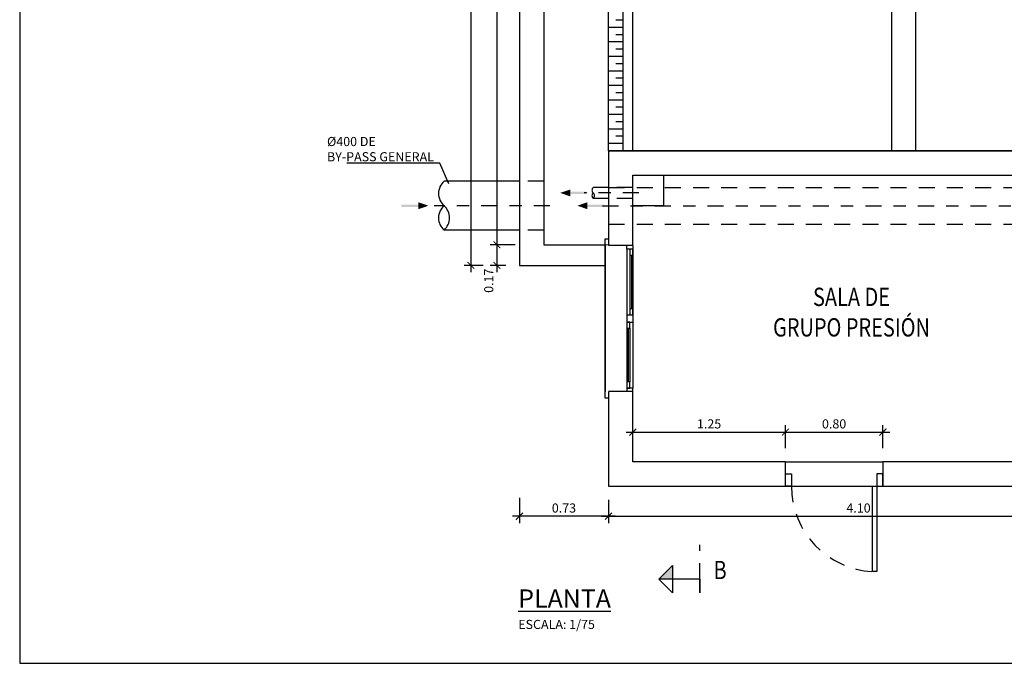
# Model space of a CAD drawing. Units: metres. Extents: x 2.5 to 45.9, y 0.4 to 20.9.
# Drawn here: x 2.5 to 10.6, y 0.4 to 5.6 of the extents above; entities that cross this region are included whole.
import ezdxf
from ezdxf import colors
from ezdxf.entities.mleader import LeaderData, LeaderLine
from ezdxf.math import Vec2, Vec3

# ---------------------------------------------------------------- set-up
doc = ezdxf.new("R2010")
doc.units = ezdxf.units.M
doc.header["$LTSCALE"] = 0.2625
doc.linetypes.add('TRAZO_Y_PUNTO', pattern=[1, 0.5, -0.25, 0, -0.25])
doc.linetypes.add('TRAZOS', pattern=[0.75, 0.5, -0.25])
doc.layers.get('Defpoints').update_dxf_attribs({"color": 1})
doc.layers.add('_OC NUEVO', color=7, linetype='Continuous', true_color=0x2b4eda)
doc.layers.add('EQUIPOS ERROR', color=1, linetype='Continuous')
doc.styles.add('acotacion', font='simplex.shx', dxfattribs={"width": 0.8})
doc.styles.add('cotas', font='simplex.shx', dxfattribs={"width": 0.8, "height": 0.075})
doc.styles.add('rotulos', font='arial.ttf', dxfattribs={"height": 0.15})
doc.dimstyles.new('1-75 Standard', dxfattribs={"dimscale": 0.075, "dimtxt": 1, "dimasz": 0.75, "dimexe": 0.75, "dimexo": 1.5, "dimgap": 0.4, "dimtad": 1, "dimzin": 0, "dimdsep": 46, "dimtxsty": 'acotacion', "dimblk": 'ARCHTICK', "dimcen": 1, "dimdle": 0.75, "dimclrd": 1, "dimclre": 1, "dimclrt": 1, "dimazin": 0, "dimtfac": 1, "dimtix": 1, "dimtofl": 0, "dimtmove": 2, "dimatfit": 3, "dimfxl": 2, "dimfxlon": 1, "dimtfill": 1, "dimtolj": 1, "dimtzin": 0, "dimarcsym": 0})

# ---------------------------------------------------------------- blocks, each defined once
blk = doc.blocks.new('_None')
blk = doc.blocks.new('_ArchTick')
at = {"color": 0, "linetype": 'ByBlock', "const_width": 0.15}
blk.add_lwpolyline([(-0.5, -0.5), (0.5, 0.5)], dxfattribs=at)
blk = doc.blocks.new('*D16')
at = {"color": 1, "lineweight": -2}
for p, q in [((7.3137, 1.7042), (7.3137, 1.5137)), ((11.4137, 1.7042), (11.4137, 1.5137)), ((7.2574, 1.57), (11.4699, 1.57))]:
    blk.add_line(p, q, dxfattribs=at)
at = {"layer": 'Defpoints', "color": 0}
for p in [(7.3137, 1.8167), (11.4137, 1.8167), (11.4137, 1.57)]:
    blk.add_point(p, dxfattribs=at)
at = {"color": 1, "lineweight": -2, "xscale": 0.05624999999999999, "yscale": 0.05624999999999999, "zscale": 0.05624999999999999, "rotation": 180}
blk.add_blockref('_ArchTick', (7.3137, 1.57), dxfattribs=at)
at = {"color": 1, "lineweight": -2, "xscale": 0.05624999999999999, "yscale": 0.05624999999999999, "zscale": 0.05624999999999999}
blk.add_blockref('_ArchTick', (11.4137, 1.57), dxfattribs=at)
at = {"color": 1, "insert": (9.3637, 1.6375), "char_height": 0.075, "attachment_point": 5, "style": 'acotacion', "bg_fill": 3, "box_fill_scale": 1.1, "bg_fill_color": 256, "bg_fill_true_color": 13158600, "bg_fill_transparency": 0}
blk.add_mtext('\\A1;4.10', dxfattribs=at)
blk = doc.blocks.new('*D17')
at = {"color": 1, "lineweight": -2}
for p, q in [((7.5137, 2.1292), (7.5137, 2.3164)), ((8.7637, 2.1292), (8.7637, 2.3164)), ((7.4574, 2.2601), (8.8199, 2.2601))]:
    blk.add_line(p, q, dxfattribs=at)
at = {"layer": 'Defpoints', "color": 0}
for p in [(8.7637, 2.2601), (7.5137, 2.0167), (8.7637, 2.0167)]:
    blk.add_point(p, dxfattribs=at)
at = {"color": 1, "lineweight": -2, "xscale": 0.05624999999999999, "yscale": 0.05624999999999999, "zscale": 0.05624999999999999, "rotation": 180}
blk.add_blockref('_ArchTick', (7.5137, 2.2601), dxfattribs=at)
at = {"color": 1, "lineweight": -2, "xscale": 0.05624999999999999, "yscale": 0.05624999999999999, "zscale": 0.05624999999999999}
blk.add_blockref('_ArchTick', (8.7637, 2.2601), dxfattribs=at)
at = {"color": 1, "insert": (8.1387, 2.3276), "char_height": 0.075, "attachment_point": 5, "style": 'acotacion', "bg_fill": 3, "box_fill_scale": 1.1, "bg_fill_color": 256, "bg_fill_true_color": 13158600, "bg_fill_transparency": 0}
blk.add_mtext('\\A1;1.25', dxfattribs=at)
blk = doc.blocks.new('*D18')
at = {"color": 1, "lineweight": -2}
for p, q in [((8.7637, 2.1292), (8.7637, 2.3164)), ((9.5637, 2.1292), (9.5637, 2.3164)), ((8.7074, 2.2601), (9.6199, 2.2601))]:
    blk.add_line(p, q, dxfattribs=at)
at = {"layer": 'Defpoints', "color": 0}
for p in [(9.5637, 2.2601), (8.7637, 2.0167), (9.5637, 2.0167)]:
    blk.add_point(p, dxfattribs=at)
at = {"color": 1, "lineweight": -2, "xscale": 0.05624999999999999, "yscale": 0.05624999999999999, "zscale": 0.05624999999999999, "rotation": 180}
blk.add_blockref('_ArchTick', (8.7637, 2.2601), dxfattribs=at)
at = {"color": 1, "lineweight": -2, "xscale": 0.05624999999999999, "yscale": 0.05624999999999999, "zscale": 0.05624999999999999}
blk.add_blockref('_ArchTick', (9.5637, 2.2601), dxfattribs=at)
at = {"color": 1, "insert": (9.1637, 2.3276), "char_height": 0.075, "attachment_point": 5, "style": 'acotacion', "bg_fill": 3, "box_fill_scale": 1.1, "bg_fill_color": 256, "bg_fill_true_color": 13158600, "bg_fill_transparency": 0}
blk.add_mtext('\\A1;0.80', dxfattribs=at)
blk = doc.blocks.new('*D29')
at = {"layer": '_OC NUEVO', "color": 1, "lineweight": -2}
for p, q in [((6.3995, 9.623), (6.3995, 3.7405)), ((6.5495, 9.5667), (6.3432, 9.5667)), ((6.5495, 3.7967), (6.3432, 3.7967))]:
    blk.add_line(p, q, dxfattribs=at)
at = {"layer": 'Defpoints', "color": 0}
for p in [(6.7837, 9.5667), (6.3995, 3.7967), (6.7837, 3.7967)]:
    blk.add_point(p, dxfattribs=at)
at = {"layer": '_OC NUEVO', "color": 1, "linetype": 'ByBlock', "lineweight": -2, "xscale": 0.05624999999999999, "yscale": 0.05624999999999999, "zscale": 0.05624999999999999}
for p, rotation in [((6.3995, 9.5667), 90), ((6.3995, 3.7967), 270)]:
    blk.add_blockref('_ArchTick', p, dxfattribs=dict(at, rotation=rotation))
at = {"layer": '_OC NUEVO', "color": 1, "insert": (6.332, 6.6817), "char_height": 0.075, "attachment_point": 5, "rotation": 90, "style": 'acotacion', "bg_fill": 3, "box_fill_scale": 1.1, "bg_fill_color": 256, "bg_fill_true_color": 13158600, "bg_fill_transparency": 0}
blk.add_mtext('\\A1;5.77', dxfattribs=at)
blk = doc.blocks.new('*D30')
at = {"color": 1, "lineweight": -2}
for p, q in [((6.5495, 3.7967), (6.3432, 3.7967)), ((6.3995, 3.853), (6.3995, 3.5705)), ((6.4712, 3.6267), (6.3432, 3.6267))]:
    blk.add_line(p, q, dxfattribs=at)
at = {"layer": 'Defpoints', "color": 0}
for p in [(6.7837, 3.7967), (6.5837, 3.6267)]:
    blk.add_point(p, dxfattribs=at)
at = {"color": 1, "lineweight": -2, "xscale": 0.05624999999999999, "yscale": 0.05624999999999999, "zscale": 0.05624999999999999, "rotation": 90}
blk.add_blockref('_ArchTick', (6.3995, 3.7967), dxfattribs=at)
at = {"color": 1, "insert": (6.332, 3.5015), "char_height": 0.075, "attachment_point": 5, "rotation": 90, "style": 'acotacion', "bg_fill": 3, "box_fill_scale": 1.1, "bg_fill_color": 256, "bg_fill_true_color": 13158600, "bg_fill_transparency": 0}
blk.add_mtext('\\A1;0.17', dxfattribs=at)
at = {"layer": 'Defpoints', "color": 0}
blk.add_point((6.3995, 3.6267), dxfattribs=at)
at = {"color": 1, "lineweight": -2, "xscale": 0.05624999999999999, "yscale": 0.05624999999999999, "zscale": 0.05624999999999999, "rotation": 270}
blk.add_blockref('_ArchTick', (6.3995, 3.6267), dxfattribs=at)
blk = doc.blocks.new('*D31')
at = {"color": 1, "lineweight": -2}
for p, q in [((6.1856, 9.823), (6.1856, 3.5705)), ((6.287, 9.7667), (6.1293, 9.7667)), ((6.287, 3.6267), (6.1293, 3.6267))]:
    blk.add_line(p, q, dxfattribs=at)
at = {"layer": 'Defpoints', "color": 0}
for p in [(6.3995, 9.7667), (6.1856, 3.6267), (6.3995, 3.6267)]:
    blk.add_point(p, dxfattribs=at)
at = {"color": 1, "lineweight": -2, "xscale": 0.05624999999999999, "yscale": 0.05624999999999999, "zscale": 0.05624999999999999}
for p, rotation in [((6.1856, 9.7667), 90), ((6.1856, 3.6267), 270)]:
    blk.add_blockref('_ArchTick', p, dxfattribs=dict(at, rotation=rotation))
at = {"color": 1, "insert": (6.1181, 6.6967), "char_height": 0.075, "attachment_point": 5, "rotation": 90, "style": 'acotacion', "bg_fill": 3, "box_fill_scale": 1.1, "bg_fill_color": 256, "bg_fill_true_color": 13158600, "bg_fill_transparency": 0}
blk.add_mtext('\\A1;6.14', dxfattribs=at)
blk = doc.blocks.new('*D36')
at = {"color": 1, "lineweight": -2}
for p, q in [((6.5837, 1.72), (6.5837, 1.5137)), ((7.3137, 1.7042), (7.3137, 1.5137)), ((7.3699, 1.57), (6.5274, 1.57))]:
    blk.add_line(p, q, dxfattribs=at)
at = {"layer": 'Defpoints', "color": 0}
for p in [(6.5837, 3.6267), (7.3137, 1.8167), (6.5837, 1.57)]:
    blk.add_point(p, dxfattribs=at)
at = {"color": 1, "lineweight": -2, "xscale": 0.05624999999999999, "yscale": 0.05624999999999999, "zscale": 0.05624999999999999, "rotation": 180}
blk.add_blockref('_ArchTick', (6.5837, 1.57), dxfattribs=at)
at = {"color": 1, "lineweight": -2, "xscale": 0.05624999999999999, "yscale": 0.05624999999999999, "zscale": 0.05624999999999999}
blk.add_blockref('_ArchTick', (7.3137, 1.57), dxfattribs=at)
at = {"color": 1, "insert": (6.9487, 1.6375), "char_height": 0.075, "attachment_point": 5, "style": 'acotacion', "bg_fill": 3, "box_fill_scale": 1.1, "bg_fill_color": 256, "bg_fill_true_color": 13158600, "bg_fill_transparency": 0}
blk.add_mtext('\\A1;0.73', dxfattribs=at)
blk = doc.blocks.new('VENTANA 1.20')
at = {"color": 255, "linetype": 'Continuous'}
blk.add_wipeout([(-0.6, 0.025), (0.6, 0.025), (0.6, -0.225), (-0.6, -0.225)], dxfattribs=at)
at = {"color": 5, "linetype": 'Continuous'}
blk.add_line((-0.6, 0), (-0.6, -0.2), dxfattribs=at)
at = {"color": 1, "linetype": 'Continuous'}
for p, q in [((0.57, 0), (-0.57, 0)), ((-0.03, -0.05), (-0.03, 0)), ((0.03, -0.05), (0.03, 0)), ((0.52, 0), (0.08, 0)), ((0.57, -0.05), (-0.57, -0.05)), ((-0.08, -0.025), (-0.52, -0.025)), ((-0.08, -0.0375), (-0.52, -0.0375)), ((-0.08, -0.05), (-0.52, -0.05)), ((0.52, -0.0125), (0.08, -0.0125)), ((0.52, -0.025), (0.08, -0.025))]:
    blk.add_line(p, q, dxfattribs=at)
for points in [[(-0.6, 0), (-0.57, 0), (-0.57, -0.05), (-0.6, -0.05)], [(0.6, 0), (0.57, 0), (0.57, -0.05), (0.6, -0.05)], [(0.65, -0.2), (0.65, -0.23), (-0.65, -0.23), (-0.65, -0.2)]]:
    blk.add_lwpolyline(points, dxfattribs=at)
for points in [[(0.08, 0), (0.08, -0.025), (0.03, -0.025), (0.03, 0)], [(0.57, 0), (0.57, -0.025), (0.52, -0.025), (0.52, 0)], [(-0.52, -0.025), (-0.52, -0.05), (-0.57, -0.05), (-0.57, -0.025)], [(-0.03, -0.025), (-0.03, -0.05), (-0.08, -0.05), (-0.08, -0.025)]]:
    blk.add_lwpolyline(points, close=True, dxfattribs=at)
at = {"color": 5, "linetype": 'Continuous'}
blk.add_lwpolyline([(0.6, 0), (0.6, -0.2)], dxfattribs=at)

msp = doc.modelspace()

# ---------------------------------------------------------------- linework, layer by layer
at = {"color": 4}
for p, q in [((6.5837, 9.7667), (6.5837, 3.6267)), ((6.7837, 9.5667), (6.7837, 3.7967)), ((6.5837, 3.6267), (7.3137, 3.6267))]:
    msp.add_line(p, q, dxfattribs=at)
at = {"color": 1}
for p, q in [((7.3137, 4.5667), (7.3137, 9.5667)), ((7.4337, 4.5667), (7.4337, 9.5667)), ((7.5137, 4.5667), (7.5137, 9.5667)), ((7.4337, 5.5786), (7.3137, 5.5786)), ((7.4337, 5.6382), (7.3737, 5.6382)), ((7.4337, 5.5191), (7.3737, 5.5191)), ((7.4337, 5.4596), (7.3137, 5.4596)), ((7.4337, 5.3405), (7.3137, 5.3405)), ((7.4337, 5.4001), (7.3737, 5.4001)), ((7.4337, 5.281), (7.3737, 5.281)), ((7.4337, 5.2215), (7.3137, 5.2215)), ((7.4337, 5.1024), (7.3137, 5.1024)), ((7.4337, 5.162), (7.3737, 5.162)), ((7.4337, 5.0429), (7.3737, 5.0429)), ((7.4337, 4.9834), (7.3137, 4.9834)), ((7.4337, 4.8644), (7.3137, 4.8644)), ((7.4337, 4.9239), (7.3737, 4.9239)), ((7.4337, 4.8048), (7.3737, 4.8048)), ((7.4337, 4.7453), (7.3137, 4.7453)), ((7.4337, 4.6858), (7.3737, 4.6858)), ((7.4337, 4.6263), (7.3137, 4.6263))]:
    msp.add_line(p, q, dxfattribs=at)
at = {"color": 2, "linetype": 'Continuous'}
for p, q in [((6.5837, 4.3167), (5.9657, 4.3167)), ((7.3137, 4.2667), (7.1887, 4.2667)), ((7.3137, 4.1767), (7.1887, 4.1767)), ((6.5837, 3.9167), (5.9657, 3.9167))]:
    msp.add_line(p, q, dxfattribs=at)
at = {"color": 1, "linetype": 'TRAZOS'}
for p, q in [((6.7837, 4.3167), (6.5837, 4.3167)), ((7.5137, 4.2667), (7.3137, 4.2667)), ((7.5137, 4.1767), (7.3137, 4.1767)), ((6.7837, 3.9167), (6.5837, 3.9167))]:
    msp.add_line(p, q, dxfattribs=at)
at = {"color": 1, "linetype": 'TRAZO_Y_PUNTO'}
for p, q in [((7.5637, 4.2217), (7.1137, 4.2217)), ((6.8337, 4.1167), (5.8837, 4.1167))]:
    msp.add_line(p, q, dxfattribs=at)
at = {"color": 6, "linetype": 'TRAZO_Y_PUNTO'}
msp.add_line((8.0628, 1.0541), (8.0628, 1.3354), dxfattribs=at)
at = {"color": 6, "linetype": 'Continuous'}
for p, q in [((8.0628, 1.0541), (7.8378, 1.0541)), ((8.0628, 1.0541), (8.0628, 0.9416)), ((8.0628, 0.9416), (8.0628, 1.0541))]:
    msp.add_line(p, q, dxfattribs=at)
at = {"color": 1}
msp.add_lwpolyline([(9.8337, 4.5667), (9.8337, 8.4667), (9.6337, 8.4667), (9.6337, 4.5667)], dxfattribs=at)
at = {"color": 4}
for points in [[(7.3137, 4.5667), (13.1337, 4.5667)], [(6.7837, 3.7967), (7.3137, 3.7967)]]:
    msp.add_lwpolyline(points, dxfattribs=at)
at = {"color": 2}
msp.add_lwpolyline([(7.5137, 4.3667), (7.7637, 4.3667), (7.7637, 4.1167), (7.5137, 4.1167)], close=True, dxfattribs=at)
at = {"color": 2, "linetype": 'Continuous'}
for points in [[(5.9657, 4.3167, 0.451416), (5.9657, 4.1167, 0.451416), (5.9657, 3.9167, 0.451416), (5.9657, 4.1167, 0.451416)], [(7.1887, 4.2667, 0.451416), (7.1887, 4.2217, 0.451416), (7.1887, 4.1767, 0.451416), (7.1887, 4.2217, 0.451416)]]:
    msp.add_lwpolyline(points, format="xyb", dxfattribs=at)
at = {"color": 3, "linetype": 'Continuous'}
msp.add_lwpolyline([(7.8378, 1.0541), (7.8378, 0.9416), (7.7253, 1.0541), (7.8378, 1.1666), (7.8378, 1.0541), (7.7253, 1.0541)], dxfattribs=at)
for points in [[(7.0004, 4.1936), (6.9179, 4.2217), (7.0004, 4.1936), (7.0004, 4.2499)], [(7.1392, 4.2124), (7.1392, 4.2311), (7.0004, 4.2124), (7.0004, 4.2311)], [(5.6167, 4.1074), (5.6167, 4.1261), (5.7554, 4.1074), (5.7554, 4.1261)], [(5.7554, 4.0886), (5.8379, 4.1167), (5.7554, 4.0886), (5.7554, 4.1449)], [(7.1405, 4.0886), (7.058, 4.1167), (7.1405, 4.0886), (7.1405, 4.1449)], [(7.2793, 4.1074), (7.2793, 4.1261), (7.1405, 4.1074), (7.1405, 4.1261)]]:
    msp.add_solid(points)
msp.add_solid([(7.8378, 1.0541), (7.7253, 1.0541), (7.8378, 1.0541), (7.8378, 1.1666)], dxfattribs=at)
at = {"layer": 'EQUIPOS ERROR', "linetype": 'TRAZOS'}
for p, q in [((7.3137, 4.2667), (12.0837, 4.2667)), ((7.3137, 3.9667), (12.0837, 3.9667))]:
    msp.add_line(p, q, dxfattribs=at)
at = {"layer": 'EQUIPOS ERROR', "linetype": 'TRAZO_Y_PUNTO'}
msp.add_line((7.2637, 4.1167), (12.1337, 4.1167), dxfattribs=at)

# ---------------------------------------------------------------- texts
at = {"color": 4, "linetype": 'Continuous', "style": 'acotacion', "width": 0.8}
msp.add_text('B', height=0.15, dxfattribs=at).set_placement((8.1753, 1.0541))
at = {"insert": (9.3061, 3.2441), "char_height": 0.15, "width": 1.403601, "attachment_point": 5, "style": 'rotulos'}
msp.add_mtext('{\\W0.8;SALA DE\\PGRUPO PRESIÓN}', dxfattribs=at)
at = {"insert": (6.574, 0.9702), "char_height": 0.15, "attachment_point": 1, "style": 'rotulos'}
msp.add_mtext('{\\L\\C3;PLANTA \\P\\H0.5x;\\l\\C1;ESCALA: 1/75}', dxfattribs=at)

# ---------------------------------------------------------------- dimensions: what is measured, and where the dimension line sits
at = {"color": 1}
for base, p1, p2, picture, middle in [((8.7637, 2.2601), (7.5137, 2.0167), (8.7637, 2.0167), '*D17', (8.1387, 2.3276)), ((11.4137, 1.57), (7.3137, 1.8167), (11.4137, 1.8167), '*D16', (9.3637, 1.6375))]:
    dim = msp.add_linear_dim(base=base, p1=p1, p2=p2, dimstyle='1-75 Standard', dxfattribs=at)
    dim.commit()
    dim.dimension.update_dxf_attribs({"geometry": picture, "text_midpoint": middle})

# ---------------------------------------------------------------- next in the draw order: linework, layer by layer
msp.add_line((8.7637, 1.8167), (9.5637, 1.8167), dxfattribs=at)
at = {"color": 2, "linetype": 'Continuous'}
for points in [[(8.7637, 1.8167), (8.7637, 1.9167), (8.8137, 1.9167), (8.8137, 1.8167)], [(9.5637, 1.8167), (9.5637, 1.9167), (9.5137, 1.9167), (9.5137, 1.8167)], [(9.5137, 1.8167), (9.5137, 1.1167), (9.4787, 1.1167), (9.4787, 1.8167)]]:
    msp.add_lwpolyline(points, close=True, dxfattribs=at)
at = {"color": 1, "linetype": 'TRAZOS'}
msp.add_arc((9.5136, 1.8158), 0.7, 179.9248, 267.13759, dxfattribs=at)

# ---------------------------------------------------------------- next in the draw order: dimensions: what is measured, and where the dimension line sits
at = {"color": 1}
dim = msp.add_linear_dim(base=(9.5637, 2.2601), p1=(8.7637, 2.0167), p2=(9.5637, 2.0167), dimstyle='1-75 Standard', dxfattribs=at)
dim.commit()
dim.dimension.update_dxf_attribs({"geometry": '*D18', "text_midpoint": (9.1637, 2.3276)})
at = {"layer": '_OC NUEVO'}
dim = msp.add_linear_dim(base=(6.3995, 3.7967), p1=(6.7837, 9.5667), p2=(6.7837, 3.7967), angle=90, dimstyle='1-75 Standard', dxfattribs=at)
dim.commit()
dim.dimension.update_dxf_attribs({"geometry": '*D29', "text_midpoint": (6.332, 6.6817)})

# ---------------------------------------------------------------- next in the draw order: leaders
at = {"color": 1}
ml = msp.add_multileader_mtext('Standard', dxfattribs=at)
ml.set_content('%%C400 DE\\PBY-PASS GENERAL', color=1, style='cotas')
ml.set_leader_properties()
ml.set_arrow_properties(name='NONE')
ml.build(insert=Vec2(0, 0))
ml.multileader.update_dxf_attribs({"text_left_attachment_type": 5, "text_right_attachment_type": 5, "dogleg_length": 0.00714, "arrow_head_size": 0.0844})
ctx = ml.context
ctx.base_point, ctx.char_height, ctx.arrow_head_size, ctx.landing_gap_size, ctx.plane_origin = Vec3(4.9614, 4.4657), 0.075, 0.0844, 0.045, Vec3(4.4546, -2.6737)
ctx.left_attachment, ctx.right_attachment = 5, 5
notes = []
notes.append((ctx, [(0, (1, 1, 0), (5.93, 4.4657), (-1, 0), 0.00714, [(0, [(6.0041, 4.2963)], 0, [])])]))
ctx.mtext.insert = Vec3(5.0064, 4.6807)
ctx.mtext.has_bg_fill, ctx.mtext.bg_color, ctx.mtext.bg_scale_factor, ctx.mtext.bg_transparency, ctx.mtext.use_window_bg_color = 1, -1023410167, 1.5, 0, 1
for ctx, leaders in notes:
    for number, flags, end, landing, length, lines in leaders:
        leader = LeaderData()
        leader.index, (leader.has_last_leader_line, leader.has_dogleg_vector, leader.attachment_direction) = number, flags
        leader.last_leader_point, leader.dogleg_vector, leader.dogleg_length = Vec3(end), Vec3(landing), length
        for number, points, colour, breaks in lines:
            line = LeaderLine()
            line.index, line.vertices, line.color, line.breaks = number, Vec3.list(points), colors.encode_raw_color(colour), breaks
            leader.lines.append(line)
        ctx.leaders.append(leader)

# ---------------------------------------------------------------- next in the draw order: linework, layer by layer
msp.add_line((8.7637, 2.0167), (9.5637, 2.0167), dxfattribs=at)

# ---------------------------------------------------------------- next in the draw order: dimensions: what is measured, and where the dimension line sits
dim = msp.add_linear_dim(base=(6.1856, 3.6267), p1=(6.3995, 9.7667), p2=(6.3995, 3.6267), angle=90, dimstyle='1-75 Standard', dxfattribs=at)
dim.commit()
dim.dimension.update_dxf_attribs({"geometry": '*D31', "text_midpoint": (6.1181, 6.6967)})

# ---------------------------------------------------------------- next in the draw order: dimensions: what is measured, and where the dimension line sits
dim = msp.add_linear_dim(base=(6.3995, 3.6267), p1=(6.7837, 3.7967), p2=(6.5837, 3.6267), angle=90, dimstyle='1-75 Standard', dxfattribs=at)
dim.commit()
dim.dimension.update_dxf_attribs({"geometry": '*D30', "text_midpoint": (6.332, 3.5015), "dimtype": 160})

# ---------------------------------------------------------------- next in the draw order: dimensions: what is measured, and where the dimension line sits
dim = msp.add_linear_dim(base=(6.5837, 1.57), p1=(7.3137, 1.8167), p2=(6.5837, 3.6267), dimstyle='1-75 Standard', dxfattribs=at)
dim.commit()
dim.dimension.update_dxf_attribs({"geometry": '*D36', "text_midpoint": (6.9487, 1.6375)})

# ---------------------------------------------------------------- next in the draw order: linework, layer by layer
at = {"color": 5, "linetype": 'Continuous'}
msp.add_lwpolyline([(9.5637, 1.8167), (11.4137, 1.8167), (11.4137, 4.5667), (7.3137, 4.5667), (7.3137, 1.8167), (8.7637, 1.8167), (8.7637, 2.0167), (7.5137, 2.0167), (7.5137, 4.3667), (11.2137, 4.3667), (11.2137, 2.0167), (9.5637, 2.0167), (9.5637, 1.8167)], dxfattribs=at)
at = {"layer": 'Defpoints', "color": 1}
msp.add_lwpolyline([(32.7533, 20.8841), (2.4868, 20.8841), (2.4868, 0.3637), (32.7533, 0.3637), (32.7533, 20.8841)], dxfattribs=at)

# ---------------------------------------------------------------- next in the draw order: block references
at = {"xscale": -1, "rotation": 270}
msp.add_blockref('VENTANA 1.20', (7.5137, 3.1917), dxfattribs=at)

doc.saveas('drawing.dxf')
